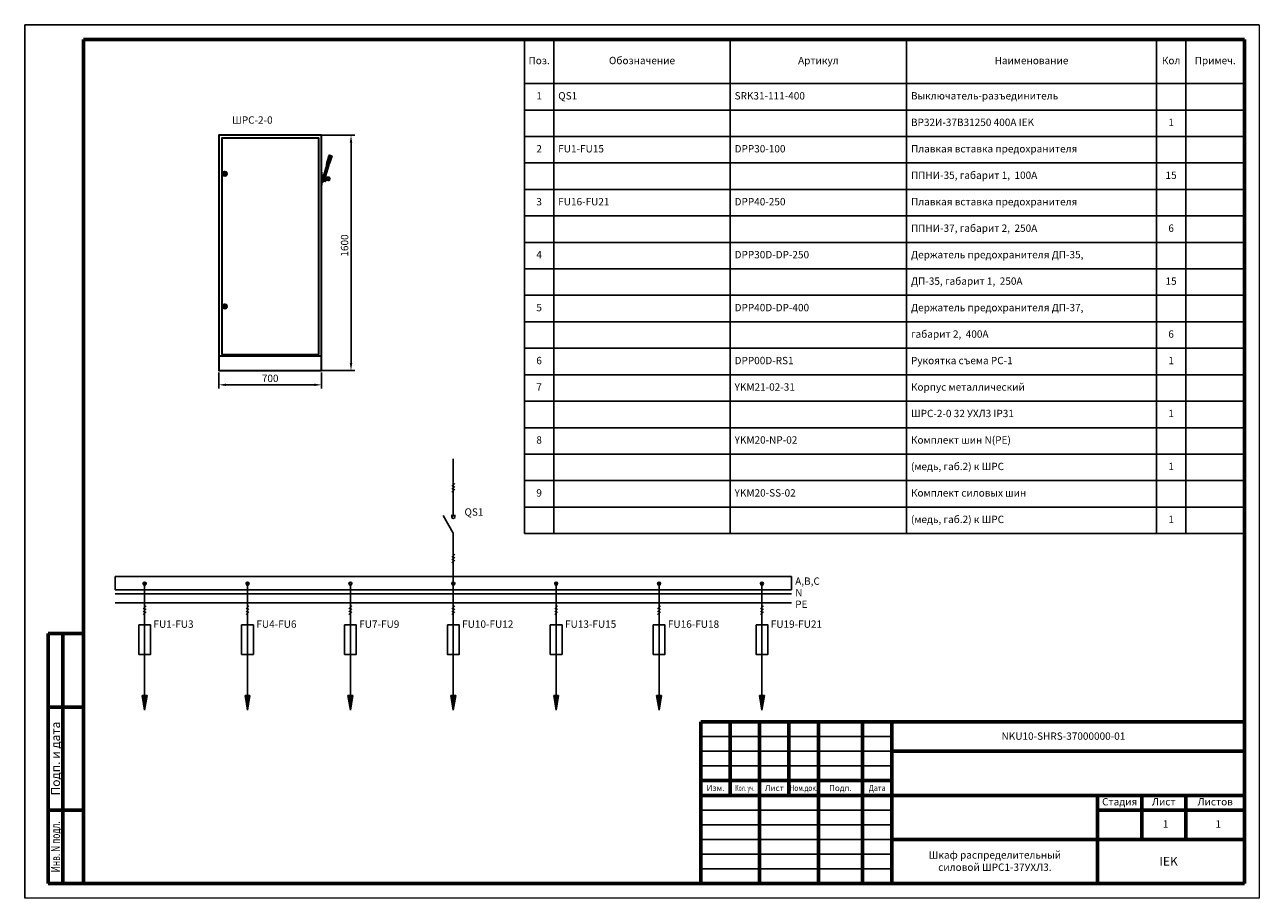
# Model space of a CAD drawing. Units: millimetres. Extents: x 33737 to 34157, y 10216 to 10513.
import ezdxf
from ezdxf.enums import TextEntityAlignment as Align

# ---------------------------------------------------------------- set-up
doc = ezdxf.new("R2010")
doc.units = ezdxf.units.MM
doc.linetypes.add('HIDDEN', pattern=[0.375, 0.25, -0.125])
doc.layers.add('layer 1', color=7, linetype='Continuous')
for name, color, linetype, lineweight in [('LAYER0VIEW0', 7, 'Continuous', 50), ('Штамп', 7, 'Continuous', 18), ('Электрические линии', 7, 'Continuous', 25)]:
    doc.layers.add(name, color=color, linetype=linetype, lineweight=lineweight)
doc.styles.add('GOST 2.304', font='CS_Gost2304.shx', dxfattribs={"oblique": 15, "height": 2.5})
doc.styles.get("Standard").update_dxf_attribs({"font": 'arial.ttf'})
doc.dimstyles.new('ISO-25', dxfattribs={"dimtxt": 2.5, "dimasz": 2.5, "dimexe": 1.25, "dimexo": 0.625, "dimtad": 1, "dimdec": 0, "dimlfac": 20, "dimtxsty": 'GOST 2.304', "dimcen": 2.5, "dimadec": 0, "dimazin": 0, "dimtfac": 1, "dimtdec": 0, "dimtmove": 0, "dimatfit": 3, "dimfxl": 0, "dimarcsym": 0})

# ---------------------------------------------------------------- blocks, each defined once
blk = doc.blocks.new('3 фазы')
for p, q in [((2643.65, 2295.35), (2642.65, 2294.36)), ((2643.65, 2294.35), (2642.65, 2293.36)), ((2643.65, 2293.35), (2642.65, 2292.36)), ((2643.16, 2294.4), (2643.16, 2293.37))]:
    blk.add_line(p, q)
blk = doc.blocks.new('предохранитель')
blk.add_line((0, 0), (0, -18))
blk.add_lwpolyline([(-2, -4), (-2, -14), (2, -14), (2, -4)], close=True)
at = {"oblique": 10}
for tag, p in [('ПРИМЕЧАНИЕ', (2.89, -0.81)), ('МАРКА', (12.31, -8.64)), ('НОМ_ЗНАЧЕНИЕ', (2.89, -12.85))]:
    blk.add_attdef(tag, p, '', height=3, dxfattribs=at)
blk = doc.blocks.new('рубильник')
for p, q in [((-320.5, -125.25), (-320.5, -121.25)), ((-324, -125.25), (-320.5, -131.25)), ((-320.5, -131.25), (-320.5, -135.25))]:
    blk.add_line(p, q)
at = {"oblique": 10}
for tag, width, p, p2 in [('ПРИМЕЧАНИЕ', 0.982074, (-318.5, -124), (-289.5, -124)), ('ПОЗИЦИЯ', 0.978288, (-313.16, -128), (-292.66, -128))]:
    blk.add_attdef(tag, text='', height=3, dxfattribs=dict(at, width=width)).set_placement(p, p2, align=Align.FIT)
for tag, p in [('МАРКА', (-308.5, -132)), ('НОМ.ЗНАЧЕНИЕ', (-312.07, -135.56))]:
    blk.add_attdef(tag, p, '', height=3, dxfattribs=at)
blk = doc.blocks.new('*T20')
at = {"color": 0, "linetype": 'ByBlock', "lineweight": -2}
for p, q in [((0, 0), (245, 0)), ((0, 0), (0, -168)), ((10, 0), (10, -168)), ((70, 0), (70, -168)), ((130, 0), (130, -168)), ((215, 0), (215, -168)), ((225, 0), (225, -168)), ((245, 0), (245, -168)), ((0, -15), (245, -15)), ((0, -24), (245, -24)), ((0, -33), (245, -33)), ((0, -42), (245, -42)), ((0, -51), (245, -51)), ((0, -60), (245, -60)), ((0, -69), (245, -69)), ((0, -78), (245, -78)), ((0, -87), (245, -87)), ((0, -96), (245, -96)), ((0, -105), (245, -105)), ((0, -114), (245, -114)), ((0, -123), (245, -123)), ((0, -132), (245, -132)), ((0, -141), (245, -141)), ((0, -150), (245, -150)), ((0, -159), (245, -159)), ((0, -168), (245, -168))]:
    blk.add_line(p, q, dxfattribs=at)
at = {"color": 0, "char_height": 2.5, "style": 'GOST 2.304'}
for s, insert, width, attachment_point in [('Поз.', (5, -7.5), 7, 5), ('Обозначение', (40, -7.5), 57, 5), ('Артикул', (100, -7.5), 57, 5), ('Наименование', (172.5, -7.5), 82, 5), ('Кол', (220, -7.5), 7, 5), ('Примеч.', (235, -7.5), 17, 5), ('1', (5, -19.5), 7, 5), ('QS1', (11.5, -19.5), 57, 4), ('SRK31-111-400', (71.5, -19.5), 57, 4), ('Выключатель-разъединитель ', (131.5, -19.5), 82, 4), ('ВР32И-37В31250 400А IEK', (131.5, -28.5), 82, 4), ('1', (220, -28.5), 7, 5), ('2', (5, -37.5), 7, 5), ('FU1-FU15', (11.5, -37.5), 57, 4), ('DPP30-100', (71.5, -37.5), 57, 4), ('Плавкая вставка предохранителя ', (131.5, -37.5), 82, 4), ('ППНИ-35, габарит 1,  100А ', (131.5, -46.5), 82, 4), ('15', (220, -46.5), 7, 5), ('3', (5, -55.5), 7, 5), ('FU16-FU21', (11.5, -55.5), 57, 4), ('DPP40-250', (71.5, -55.5), 57, 4), ('Плавкая вставка предохранителя ', (131.5, -55.5), 82, 4), ('ППНИ-37, габарит 2,  250А ', (131.5, -64.5), 82, 4), ('6', (220, -64.5), 7, 5), ('4', (5, -73.5), 7, 5), ('DPP30D-DP-250', (71.5, -73.5), 57, 4), ('Держатель предохранителя ДП-35, ', (131.5, -73.5), 82, 4), ('ДП-35, габарит 1,  250А', (131.5, -82.5), 82, 4), ('15', (220, -82.5), 7, 5), ('5', (5, -91.5), 7, 5), ('DPP40D-DP-400', (71.5, -91.5), 57, 4), ('Держатель предохранителя ДП-37, ', (131.5, -91.5), 82, 4), ('габарит 2,  400А ', (131.5, -100.5), 82, 4), ('6', (220, -100.5), 7, 5), ('6', (5, -109.5), 7, 5), ('DPP00D-RS1', (71.5, -109.5), 57, 4), ('Рукоятка съема РС-1', (131.5, -109.5), 82, 4), ('1', (220, -109.5), 7, 5), ('7', (5, -118.5), 7, 5), ('YKM21-02-31', (71.5, -118.5), 57, 4), ('Корпус металлический ', (131.5, -118.5), 82, 4), ('ШРС-2-0 32 УХЛ3 IP31', (131.5, -127.5), 82, 4), ('1', (220, -127.5), 7, 5), ('8', (5, -136.5), 7, 5), ('YKM20-NP-02', (71.5, -136.5), 57, 4), ('Комплект шин N(PE) ', (131.5, -136.5), 82, 4), ('(медь, габ.2) к ШРС', (131.5, -145.5), 82, 4), ('1', (220, -145.5), 7, 5), ('9', (5, -154.5), 7, 5), ('YKM20-SS-02', (71.5, -154.5), 57, 4), ('Комплект силовых шин ', (131.5, -154.5), 82, 4), ('(медь, габ.2) к ШРС', (131.5, -163.5), 82, 4), ('1', (220, -163.5), 7, 5)]:
    blk.add_mtext(s, dxfattribs=dict(at, insert=insert, width=width, attachment_point=attachment_point))
blk = doc.blocks.new('*D21')
at = {"color": 0, "lineweight": -2}
for p, q in [((33803.11, 10394.67), (33803.11, 10389.19)), ((33838.11, 10394.67), (33838.11, 10389.19)), ((33805.61, 10390.44), (33835.61, 10390.44))]:
    blk.add_line(p, q, dxfattribs=at)
at = {"color": 0}
for points in [[(33805.61, 10390.86), (33805.61, 10390.02), (33803.11, 10390.44)], [(33835.61, 10390.86), (33835.61, 10390.02), (33838.11, 10390.44)]]:
    blk.add_solid(points, dxfattribs=at)
at = {"layer": 'Defpoints', "color": 0}
for p in [(33803.11, 10395.3), (33838.11, 10395.3), (33838.11, 10390.44)]:
    blk.add_point(p, dxfattribs=at)
at = {"color": 0, "insert": (33820.61, 10392.32), "char_height": 2.5, "attachment_point": 5, "style": 'GOST 2.304'}
blk.add_mtext('700', dxfattribs=at)
blk = doc.blocks.new('*D22')
at = {"color": 0, "lineweight": -2}
for p, q in [((33828.73, 10475.3), (33849.36, 10475.3)), ((33848.11, 10472.8), (33848.11, 10397.8)), ((33828.73, 10395.3), (33849.36, 10395.3))]:
    blk.add_line(p, q, dxfattribs=at)
at = {"color": 0}
for points in [[(33847.7, 10472.8), (33848.53, 10472.8), (33848.11, 10475.3)], [(33847.7, 10397.8), (33848.53, 10397.8), (33848.11, 10395.3)]]:
    blk.add_solid(points, dxfattribs=at)
at = {"layer": 'Defpoints', "color": 0}
for p in [(33828.11, 10475.3), (33828.11, 10395.3), (33848.11, 10395.3)]:
    blk.add_point(p, dxfattribs=at)
at = {"color": 0, "insert": (33846.24, 10437.8), "char_height": 2.5, "attachment_point": 5, "rotation": 90, "style": 'GOST 2.304'}
blk.add_mtext('1600', dxfattribs=at)

msp = doc.modelspace()

# ---------------------------------------------------------------- hatches: boundary and pattern name
h = msp.add_hatch(color=256)
edge = h.paths.add_edge_path()
edge.add_arc((33777.905, 10322.84), 0.5, 0, 360)
h = msp.add_hatch(color=256)
edge = h.paths.add_edge_path()
edge.add_arc((33812.907, 10322.84), 0.5, 0, 360)
h = msp.add_hatch(color=256)
edge = h.paths.add_edge_path()
edge.add_arc((33882.907, 10322.84), 0.5, 0, 360)
h = msp.add_hatch(color=256)
edge = h.paths.add_edge_path()
edge.add_arc((33882.907, 10322.84), 0.5, 0, 360)
h = msp.add_hatch(color=256)
edge = h.paths.add_edge_path()
edge.add_arc((33917.907, 10322.84), 0.5, 0, 360)
h = msp.add_hatch(color=256)
edge = h.paths.add_edge_path()
edge.add_arc((33952.907, 10322.84), 0.5, 0, 360)
h = msp.add_hatch(color=256)
edge = h.paths.add_edge_path()
edge.add_arc((33987.907, 10322.84), 0.5, 0, 360)
for points in [[(33777.905, 10279.798), (33778.738, 10284.798), (33777.072, 10284.798)], [(33812.907, 10279.798), (33813.74, 10284.798), (33812.074, 10284.798)], [(33847.905, 10279.798), (33848.738, 10284.798), (33847.072, 10284.798)], [(33882.907, 10279.798), (33883.74, 10284.798), (33882.074, 10284.798)], [(33917.907, 10279.798), (33918.74, 10284.798), (33917.074, 10284.798)], [(33952.907, 10279.798), (33953.74, 10284.798), (33952.074, 10284.798)], [(33987.907, 10279.798), (33988.74, 10284.798), (33987.074, 10284.798)]]:
    msp.add_hatch(color=256).paths.add_polyline_path(points)

# ---------------------------------------------------------------- linework, layer by layer
at = {"color": 7, "ltscale": 100}
msp.add_line((34157.098, 10512.869), (33737.098, 10512.869), dxfattribs=at)
at = {"ltscale": 100}
for p, q in [((33737.098, 10512.869), (33737.098, 10215.869)), ((33767.905, 10320.738), (33767.905, 10325.238)), ((33997.907, 10320.738), (33997.907, 10325.238)), ((33777.905, 10312.798), (33777.905, 10322.84)), ((33812.907, 10312.798), (33812.907, 10322.84)), ((33847.905, 10312.798), (33847.905, 10322.84)), ((33882.907, 10312.798), (33882.907, 10322.84)), ((33917.907, 10312.798), (33917.907, 10322.84)), ((33952.907, 10312.798), (33952.907, 10322.84)), ((33987.907, 10312.798), (33987.907, 10322.84)), ((33997.907, 10319.354), (33767.905, 10319.354)), ((33997.907, 10316.272), (33767.905, 10316.274))]:
    msp.add_line(p, q, dxfattribs=at)
at = {"lineweight": 30}
for p, q in [((33839.852, 10465.219), (33838.744, 10461.358)), ((33840.143, 10465.124), (33839.03, 10461.303)), ((33840.435, 10465.028), (33839.358, 10461.287)), ((33839.349, 10461.29), (33838.771, 10461.313)), ((33839.349, 10459.644), (33838.771, 10459.643)), ((33803.107, 10400.296), (33838.107, 10400.296)), ((33804.107, 10400.796), (33837.107, 10400.796))]:
    msp.add_line(p, q, dxfattribs=at)
for p, q in [((33882.167, 10345.958), (33883.667, 10345.958)), ((33777.905, 10284.798), (33777.905, 10294.798)), ((33812.907, 10284.798), (33812.907, 10294.798)), ((33847.905, 10284.798), (33847.905, 10294.798)), ((33882.907, 10284.798), (33882.907, 10294.798)), ((33917.907, 10284.798), (33917.907, 10294.798)), ((33952.907, 10284.798), (33952.907, 10294.798)), ((33987.907, 10284.798), (33987.907, 10294.798)), ((33778.738, 10284.798), (33777.072, 10284.798)), ((33777.072, 10284.798), (33777.905, 10279.798)), ((33777.905, 10279.798), (33778.738, 10284.798)), ((33813.74, 10284.798), (33812.074, 10284.798)), ((33812.074, 10284.798), (33812.907, 10279.798)), ((33812.907, 10279.798), (33813.74, 10284.798)), ((33848.738, 10284.798), (33847.072, 10284.798)), ((33847.072, 10284.798), (33847.905, 10279.798)), ((33847.905, 10279.798), (33848.738, 10284.798)), ((33883.74, 10284.798), (33882.074, 10284.798)), ((33882.074, 10284.798), (33882.907, 10279.798)), ((33882.907, 10279.798), (33883.74, 10284.798)), ((33918.74, 10284.798), (33917.074, 10284.798)), ((33917.074, 10284.798), (33917.907, 10279.798)), ((33917.907, 10279.798), (33918.74, 10284.798)), ((33953.74, 10284.798), (33952.074, 10284.798)), ((33952.074, 10284.798), (33952.907, 10279.798)), ((33952.907, 10279.798), (33953.74, 10284.798)), ((33988.74, 10284.798), (33987.074, 10284.798)), ((33987.074, 10284.798), (33987.907, 10279.798)), ((33987.907, 10279.798), (33988.74, 10284.798))]:
    msp.add_line(p, q)
msp.add_lwpolyline([(33838.107, 10395.296), (33838.107, 10475.296), (33803.107, 10475.296), (33803.107, 10395.296)], close=True, dxfattribs=at)
msp.add_lwpolyline([(33837.107, 10400.796), (33837.107, 10474.296), (33804.107, 10474.296), (33804.107, 10400.796)], dxfattribs=at)
at = {"ltscale": 100}
for points in [[(33882.907, 10349.958), (33882.907, 10365.322)], [(33882.907, 10322.84), (33882.907, 10335.958)]]:
    msp.add_lwpolyline(points, dxfattribs=at)
for points in [[(33997.907, 10325.238), (33767.905, 10325.238)], [(33767.905, 10320.738), (33997.907, 10320.738)]]:
    msp.add_lwpolyline(points)
for centre in [(33882.907, 10345.458), (33777.905, 10322.84), (33812.907, 10322.84), (33847.905, 10322.84), (33882.907, 10322.84), (33917.907, 10322.84), (33952.907, 10322.84), (33987.907, 10322.84)]:
    msp.add_circle(centre, 0.5)
at = {"layer": 'layer 1', "lineweight": 30}
for points, knots in [([(33839.891, 10465.365), (33839.995, 10465.795), (33840.642, 10468.493), (33840.642, 10468.493), (33840.642, 10468.493), (33841.078, 10468.352), (33841.078, 10468.352), (33841.078, 10468.352), (33841.078, 10468.352), (33840.313, 10465.712), (33840.185, 10465.269)], [0.76993904, 0.76993904, 0.76993904, 0.76993904, 1, 1, 1, 1.25, 1.25, 1.25, 1.36452531, 1.47905062, 1.47905062, 1.47905062, 1.47905062]), ([(33840.185, 10465.269), (33840.313, 10465.712), (33841.078, 10468.352), (33841.078, 10468.352), (33841.078, 10468.352), (33841.556, 10468.206), (33841.556, 10468.206), (33841.556, 10468.206), (33841.556, 10468.206), (33840.641, 10465.625), (33840.481, 10465.173)], [0.77094938, 0.77094938, 0.77094938, 0.77094938, 1, 1, 1, 1.25, 1.25, 1.25, 1.3640581, 1.47811619, 1.47811619, 1.47811619, 1.47811619]), ([(33838.107, 10462.576), (33838.107, 10462.576), (33838.214, 10462.576), (33838.214, 10462.576), (33838.214, 10462.576), (33838.214, 10462.576), (33838.214, 10458.421), (33838.214, 10458.421), (33838.214, 10458.421), (33838.214, 10458.421), (33838.107, 10458.421), (33838.107, 10458.421), (33838.107, 10458.421), (33838.107, 10458.421), (33838.107, 10462.576), (33838.107, 10462.576)], [0, 0, 0, 0, 0.25, 0.25, 0.25, 0.375, 0.5, 0.5, 0.5, 0.625, 0.75, 0.75, 0.75, 0.875, 1, 1, 1, 1]), ([(33838.107, 10462.576), (33838.107, 10462.576), (33838.214, 10462.576), (33838.214, 10462.576), (33838.214, 10462.576), (33838.214, 10462.576), (33838.214, 10458.421), (33838.214, 10458.421), (33838.214, 10458.421), (33838.214, 10458.421), (33838.107, 10458.421), (33838.107, 10458.421), (33838.107, 10458.421), (33838.107, 10458.421), (33838.107, 10462.576), (33838.107, 10462.576)], [0, 0, 0, 0, 0.25, 0.25, 0.25, 0.375, 0.5, 0.5, 0.5, 0.625, 0.75, 0.75, 0.75, 0.875, 1, 1, 1, 1]), ([(33839.864, 10465.374), (33839.864, 10465.374), (33840.507, 10465.164), (33840.507, 10465.164), (33840.507, 10465.164), (33840.507, 10465.164), (33840.544, 10465.116), (33840.544, 10465.116), (33840.544, 10465.116), (33840.544, 10465.116), (33840.56, 10465.071), (33840.56, 10465.071), (33840.56, 10465.071), (33840.56, 10465.071), (33840.558, 10465.05), (33840.558, 10465.05), (33840.558, 10465.05), (33840.558, 10465.05), (33840.51, 10465.012), (33840.51, 10465.012), (33840.51, 10465.012), (33840.51, 10465.012), (33840.467, 10465.018), (33840.467, 10465.018), (33840.467, 10465.018), (33840.467, 10465.018), (33839.824, 10465.228), (33839.824, 10465.228), (33839.824, 10465.228), (33839.824, 10465.228), (33839.785, 10465.254), (33839.785, 10465.254), (33839.785, 10465.254), (33839.785, 10465.254), (33839.79, 10465.297), (33839.79, 10465.297), (33839.79, 10465.297), (33839.79, 10465.297), (33839.792, 10465.318), (33839.792, 10465.318), (33839.792, 10465.318), (33839.792, 10465.318), (33839.819, 10465.358), (33839.819, 10465.358), (33839.819, 10465.358), (33839.819, 10465.358), (33839.864, 10465.374), (33839.864, 10465.374)], [0, 0, 0, 0, 0.0833333, 0.0833333, 0.0833333, 0.125, 0.1666667, 0.1666667, 0.1666667, 0.2083333, 0.25, 0.25, 0.25, 0.2916667, 0.3333333, 0.3333333, 0.3333333, 0.375, 0.4166667, 0.4166667, 0.4166667, 0.4583333, 0.5, 0.5, 0.5, 0.5416667, 0.5833333, 0.5833333, 0.5833333, 0.625, 0.6666667, 0.6666667, 0.6666667, 0.7083333, 0.75, 0.75, 0.75, 0.7916667, 0.8333333, 0.8333333, 0.8333333, 0.875, 0.9166667, 0.9166667, 0.9166667, 0.9583333, 1, 1, 1, 1]), ([(33838.214, 10461.677), (33838.214, 10461.677), (33838.3, 10461.634), (33838.3, 10461.634), (33838.3, 10461.634), (33838.3, 10461.634), (33838.385, 10461.613), (33838.385, 10461.613), (33838.385, 10461.613), (33838.385, 10461.613), (33838.492, 10461.57), (33838.492, 10461.57), (33838.492, 10461.57), (33838.492, 10461.57), (33838.6, 10461.505), (33838.6, 10461.505), (33838.6, 10461.505), (33838.6, 10461.505), (33838.707, 10461.42), (33838.707, 10461.42), (33838.707, 10461.42), (33838.707, 10461.42), (33838.771, 10461.313), (33838.771, 10461.313), (33838.771, 10461.313), (33838.771, 10461.313), (33838.771, 10459.642), (33838.771, 10459.642), (33838.771, 10459.642), (33838.771, 10459.642), (33838.685, 10459.556), (33838.685, 10459.556), (33838.685, 10459.556), (33838.685, 10459.556), (33838.6, 10459.492), (33838.6, 10459.492), (33838.6, 10459.492), (33838.6, 10459.492), (33838.492, 10459.428), (33838.492, 10459.428), (33838.492, 10459.428), (33838.492, 10459.428), (33838.385, 10459.385), (33838.385, 10459.385), (33838.385, 10459.385), (33838.385, 10459.385), (33838.3, 10459.363), (33838.3, 10459.363), (33838.3, 10459.363), (33838.3, 10459.363), (33838.214, 10459.299), (33838.214, 10459.299), (33838.214, 10459.299), (33838.214, 10459.299), (33838.214, 10461.677), (33838.214, 10461.677)], [0, 0, 0, 0, 0.0714286, 0.0714286, 0.0714286, 0.1071429, 0.1428571, 0.1428571, 0.1428571, 0.1785714, 0.2142857, 0.2142857, 0.2142857, 0.25, 0.2857143, 0.2857143, 0.2857143, 0.3214286, 0.3571429, 0.3571429, 0.3571429, 0.3928571, 0.4285714, 0.4285714, 0.4285714, 0.4642857, 0.5, 0.5, 0.5, 0.5357143, 0.5714286, 0.5714286, 0.5714286, 0.6071429, 0.6428571, 0.6428571, 0.6428571, 0.6785714, 0.7142857, 0.7142857, 0.7142857, 0.75, 0.7857143, 0.7857143, 0.7857143, 0.8214286, 0.8571429, 0.8571429, 0.8571429, 0.8928571, 0.9285714, 0.9285714, 0.9285714, 0.9642857, 1, 1, 1, 1]), ([(33838.214, 10461.677), (33838.214, 10461.677), (33838.3, 10461.634), (33838.3, 10461.634), (33838.3, 10461.634), (33838.3, 10461.634), (33838.385, 10461.613), (33838.385, 10461.613), (33838.385, 10461.613), (33838.385, 10461.613), (33838.492, 10461.57), (33838.492, 10461.57), (33838.492, 10461.57), (33838.492, 10461.57), (33838.6, 10461.505), (33838.6, 10461.505), (33838.6, 10461.505), (33838.6, 10461.505), (33838.707, 10461.42), (33838.707, 10461.42), (33838.707, 10461.42), (33838.707, 10461.42), (33838.771, 10461.313), (33838.771, 10461.313), (33838.771, 10461.313), (33838.771, 10461.313), (33838.771, 10459.642), (33838.771, 10459.642), (33838.771, 10459.642), (33838.771, 10459.642), (33838.685, 10459.556), (33838.685, 10459.556), (33838.685, 10459.556), (33838.685, 10459.556), (33838.6, 10459.492), (33838.6, 10459.492), (33838.6, 10459.492), (33838.6, 10459.492), (33838.492, 10459.428), (33838.492, 10459.428), (33838.492, 10459.428), (33838.492, 10459.428), (33838.385, 10459.385), (33838.385, 10459.385), (33838.385, 10459.385), (33838.385, 10459.385), (33838.3, 10459.363), (33838.3, 10459.363), (33838.3, 10459.363), (33838.3, 10459.363), (33838.214, 10459.299), (33838.214, 10459.299), (33838.214, 10459.299), (33838.214, 10459.299), (33838.214, 10461.677), (33838.214, 10461.677)], [0, 0, 0, 0, 0.0714286, 0.0714286, 0.0714286, 0.1071429, 0.1428571, 0.1428571, 0.1428571, 0.1785714, 0.2142857, 0.2142857, 0.2142857, 0.25, 0.2857143, 0.2857143, 0.2857143, 0.3214286, 0.3571429, 0.3571429, 0.3571429, 0.3928571, 0.4285714, 0.4285714, 0.4285714, 0.4642857, 0.5, 0.5, 0.5, 0.5357143, 0.5714286, 0.5714286, 0.5714286, 0.6071429, 0.6428571, 0.6428571, 0.6428571, 0.6785714, 0.7142857, 0.7142857, 0.7142857, 0.75, 0.7857143, 0.7857143, 0.7857143, 0.8214286, 0.8571429, 0.8571429, 0.8571429, 0.8928571, 0.9285714, 0.9285714, 0.9285714, 0.9642857, 1, 1, 1, 1]), ([(33839.064, 10459.643), (33839.058, 10459.66), (33839.045, 10459.7), (33839.045, 10459.7), (33839.045, 10459.7), (33839.045, 10459.7), (33839.024, 10459.893), (33839.024, 10459.893), (33839.024, 10459.893), (33839.024, 10459.893), (33839.002, 10460.15), (33839.002, 10460.15), (33839.002, 10460.15), (33839.002, 10460.15), (33839.002, 10460.471), (33839.002, 10460.471), (33839.002, 10460.471), (33839.002, 10460.471), (33839.002, 10460.792), (33839.002, 10460.792), (33839.002, 10460.792), (33839.002, 10460.792), (33839.024, 10461.05), (33839.024, 10461.05), (33839.024, 10461.05), (33839.024, 10461.05), (33839.045, 10461.221), (33839.045, 10461.221), (33839.045, 10461.221), (33839.045, 10461.221), (33839.062, 10461.275), (33839.07, 10461.301)], [0.37950272, 0.37950272, 0.37950272, 0.37950272, 0.42105263, 0.42105263, 0.42105263, 0.44736842, 0.47368421, 0.47368421, 0.47368421, 0.5, 0.52631579, 0.52631579, 0.52631579, 0.55263158, 0.57894737, 0.57894737, 0.57894737, 0.60526316, 0.63157895, 0.63157895, 0.63157895, 0.65789474, 0.68421053, 0.68421053, 0.68421053, 0.71052632, 0.73684211, 0.73684211, 0.73684211, 0.75705886, 0.77727561, 0.77727561, 0.77727561, 0.77727561]), ([(33839.456, 10461.013), (33839.456, 10461.013), (33839.692, 10460.927), (33839.692, 10460.927), (33839.692, 10460.927), (33839.692, 10460.927), (33839.671, 10460.006), (33839.671, 10460.006), (33839.671, 10460.006), (33839.671, 10460.006), (33839.456, 10459.92), (33839.456, 10459.92), (33839.456, 10459.92), (33839.456, 10459.92), (33839.435, 10459.77), (33839.435, 10459.77), (33839.435, 10459.77), (33839.435, 10459.77), (33839.414, 10459.706), (33839.414, 10459.706), (33839.414, 10459.706), (33839.414, 10459.706), (33839.392, 10459.663), (33839.392, 10459.663), (33839.392, 10459.663), (33839.392, 10459.663), (33839.349, 10459.642), (33839.349, 10459.642), (33839.349, 10459.642), (33839.349, 10459.642), (33839.328, 10459.706), (33839.328, 10459.706), (33839.328, 10459.706), (33839.328, 10459.706), (33839.306, 10459.899), (33839.306, 10459.899), (33839.306, 10459.899), (33839.306, 10459.899), (33839.285, 10460.156), (33839.285, 10460.156), (33839.285, 10460.156), (33839.285, 10460.156), (33839.285, 10460.477), (33839.285, 10460.477), (33839.285, 10460.477), (33839.285, 10460.477), (33839.285, 10460.799), (33839.285, 10460.799), (33839.285, 10460.799), (33839.285, 10460.799), (33839.306, 10461.056), (33839.306, 10461.056), (33839.306, 10461.056), (33839.306, 10461.056), (33839.328, 10461.227), (33839.328, 10461.227), (33839.328, 10461.227), (33839.328, 10461.227), (33839.349, 10461.291), (33839.349, 10461.291), (33839.349, 10461.291), (33839.349, 10461.291), (33839.392, 10461.27), (33839.392, 10461.27), (33839.392, 10461.27), (33839.392, 10461.27), (33839.414, 10461.227), (33839.414, 10461.227), (33839.414, 10461.227), (33839.414, 10461.227), (33839.435, 10461.141), (33839.435, 10461.141), (33839.435, 10461.141), (33839.435, 10461.141), (33839.456, 10461.013), (33839.456, 10461.013)], [0, 0, 0, 0, 0.0526316, 0.0526316, 0.0526316, 0.0789474, 0.1052632, 0.1052632, 0.1052632, 0.1315789, 0.1578947, 0.1578947, 0.1578947, 0.1842105, 0.2105263, 0.2105263, 0.2105263, 0.2368421, 0.2631579, 0.2631579, 0.2631579, 0.2894737, 0.3157895, 0.3157895, 0.3157895, 0.3421053, 0.3684211, 0.3684211, 0.3684211, 0.3947368, 0.4210526, 0.4210526, 0.4210526, 0.4473684, 0.4736842, 0.4736842, 0.4736842, 0.5, 0.5263158, 0.5263158, 0.5263158, 0.5526316, 0.5789474, 0.5789474, 0.5789474, 0.6052632, 0.6315789, 0.6315789, 0.6315789, 0.6578947, 0.6842105, 0.6842105, 0.6842105, 0.7105263, 0.7368421, 0.7368421, 0.7368421, 0.7631579, 0.7894737, 0.7894737, 0.7894737, 0.8157895, 0.8421053, 0.8421053, 0.8421053, 0.8684211, 0.8947368, 0.8947368, 0.8947368, 0.9210526, 0.9473684, 0.9473684, 0.9473684, 0.9736842, 1, 1, 1, 1]), ([(33840.613, 10461.12), (33840.613, 10461.12), (33839.692, 10460.948), (33839.692, 10460.948), (33839.692, 10460.948), (33839.692, 10460.948), (33839.692, 10460.006), (33839.692, 10460.006), (33839.692, 10460.006), (33839.692, 10460.006), (33840.613, 10459.899), (33840.613, 10459.899), (33840.613, 10459.899), (33840.613, 10459.899), (33840.677, 10460.049), (33840.677, 10460.049), (33840.677, 10460.049), (33840.677, 10460.049), (33840.72, 10460.199), (33840.72, 10460.199), (33840.72, 10460.199), (33840.72, 10460.199), (33840.742, 10460.349), (33840.742, 10460.349), (33840.742, 10460.349), (33840.742, 10460.349), (33840.742, 10460.499), (33840.742, 10460.499), (33840.742, 10460.499), (33840.742, 10460.499), (33840.742, 10460.649), (33840.742, 10460.649), (33840.742, 10460.649), (33840.742, 10460.649), (33840.72, 10460.799), (33840.72, 10460.799), (33840.72, 10460.799), (33840.72, 10460.799), (33840.677, 10460.948), (33840.677, 10460.948), (33840.677, 10460.948), (33840.677, 10460.948), (33840.613, 10461.12), (33840.613, 10461.12)], [0, 0, 0, 0, 0.0909091, 0.0909091, 0.0909091, 0.1363636, 0.1818182, 0.1818182, 0.1818182, 0.2272727, 0.2727273, 0.2727273, 0.2727273, 0.3181818, 0.3636364, 0.3636364, 0.3636364, 0.4090909, 0.4545455, 0.4545455, 0.4545455, 0.5, 0.5454545, 0.5454545, 0.5454545, 0.5909091, 0.6363636, 0.6363636, 0.6363636, 0.6818182, 0.7272727, 0.7272727, 0.7272727, 0.7727273, 0.8181818, 0.8181818, 0.8181818, 0.8636364, 0.9090909, 0.9090909, 0.9090909, 0.9545455, 1, 1, 1, 1]), ([(33840.549, 10460.97), (33840.549, 10460.97), (33839.842, 10460.841), (33839.842, 10460.841), (33839.842, 10460.841), (33839.842, 10460.841), (33839.778, 10460.649), (33839.778, 10460.649), (33839.778, 10460.649), (33839.778, 10460.649), (33839.756, 10460.477), (33839.756, 10460.477), (33839.756, 10460.477), (33839.756, 10460.477), (33839.778, 10460.306), (33839.778, 10460.306), (33839.778, 10460.306), (33839.778, 10460.306), (33839.842, 10460.113), (33839.842, 10460.113), (33839.842, 10460.113), (33839.842, 10460.113), (33840.549, 10460.027), (33840.549, 10460.027), (33840.549, 10460.027), (33840.549, 10460.027), (33840.592, 10460.134), (33840.592, 10460.134), (33840.592, 10460.134), (33840.592, 10460.134), (33840.613, 10460.263), (33840.613, 10460.263), (33840.613, 10460.263), (33840.613, 10460.263), (33840.635, 10460.37), (33840.635, 10460.37), (33840.635, 10460.37), (33840.635, 10460.37), (33840.635, 10460.499), (33840.635, 10460.499), (33840.635, 10460.499), (33840.635, 10460.499), (33840.635, 10460.606), (33840.635, 10460.606), (33840.635, 10460.606), (33840.635, 10460.606), (33840.613, 10460.734), (33840.613, 10460.734), (33840.613, 10460.734), (33840.613, 10460.734), (33840.592, 10460.863), (33840.592, 10460.863), (33840.592, 10460.863), (33840.592, 10460.863), (33840.549, 10460.97), (33840.549, 10460.97)], [0, 0, 0, 0, 0.0714286, 0.0714286, 0.0714286, 0.1071429, 0.1428571, 0.1428571, 0.1428571, 0.1785714, 0.2142857, 0.2142857, 0.2142857, 0.25, 0.2857143, 0.2857143, 0.2857143, 0.3214286, 0.3571429, 0.3571429, 0.3571429, 0.3928571, 0.4285714, 0.4285714, 0.4285714, 0.4642857, 0.5, 0.5, 0.5, 0.5357143, 0.5714286, 0.5714286, 0.5714286, 0.6071429, 0.6428571, 0.6428571, 0.6428571, 0.6785714, 0.7142857, 0.7142857, 0.7142857, 0.75, 0.7857143, 0.7857143, 0.7857143, 0.8214286, 0.8571429, 0.8571429, 0.8571429, 0.8928571, 0.9285714, 0.9285714, 0.9285714, 0.9642857, 1, 1, 1, 1])]:
    msp.add_open_spline(points, degree=3, knots=knots, dxfattribs=at)
at = {"layer": 'LAYER0VIEW0', "linetype": 'Continuous', "lineweight": 0, "flags": 128}
for points in [[(33805.177, 10462.442), (33804.975, 10462.093), (33805.378, 10462.093)], [(33805.177, 10417.309), (33804.975, 10416.96), (33805.378, 10416.96)]]:
    msp.add_lwpolyline(points, close=True, dxfattribs=at)
at = {"layer": 'LAYER0VIEW0'}
for centre in [(33805.177, 10462.209), (33805.177, 10417.077)]:
    msp.add_circle(centre, 0.575, dxfattribs=at)
at = {"layer": 'LAYER0VIEW0', "lineweight": 35}
for centre, radius in [((33805.177, 10462.209), 0.575), ((33805.177, 10462.209), 0.475), ((33805.177, 10417.077), 0.575), ((33805.177, 10417.077), 0.475)]:
    msp.add_circle(centre, radius, dxfattribs=at)
at = {"layer": 'Штамп', "ltscale": 0.083333}
for p, q in [((33737.098, 10512.869), (33737.098, 10215.869)), ((33737.098, 10512.869), (33737.098, 10215.869)), ((33737.098, 10512.869), (33737.098, 10215.869)), ((33737.098, 10512.869), (33737.098, 10215.869)), ((34157.098, 10512.869), (34157.098, 10215.869))]:
    msp.add_line(p, q, dxfattribs=at)
at = {"layer": 'Штамп', "color": 7, "ltscale": 0.083333}
for p, q in [((34030.641, 10512.869), (33737.098, 10512.869)), ((33737.098, 10512.869), (34157.098, 10512.869)), ((34157.098, 10215.869), (33737.098, 10215.869))]:
    msp.add_line(p, q, dxfattribs=at)
at = {"layer": 'Штамп', "color": 7, "lineweight": 60, "ltscale": 0.083333}
for p, q in [((34152.098, 10507.869), (33757.098, 10507.869)), ((33745.098, 10220.869), (34150.005, 10220.869))]:
    msp.add_line(p, q, dxfattribs=at)
at = {"layer": 'Штамп', "lineweight": 60, "ltscale": 0.083333}
for p, q in [((33757.098, 10507.869), (33757.098, 10220.869)), ((34152.098, 10220.869), (34152.098, 10507.869))]:
    msp.add_line(p, q, dxfattribs=at)
at = {"layer": 'Штамп', "linetype": 'Continuous', "lineweight": 60}
for p, q in [((33745.098, 10220.869), (33745.098, 10305.869)), ((33745.098, 10305.869), (33757.098, 10305.869)), ((33750.098, 10220.869), (33750.098, 10305.869)), ((33745.098, 10280.869), (33757.098, 10280.869)), ((33745.098, 10245.869), (33757.098, 10245.869)), ((33757.098, 10220.869), (33745.098, 10220.869))]:
    msp.add_line(p, q, dxfattribs=at)
at = {"layer": 'Штамп', "linetype": 'Continuous', "lineweight": 60, "ltscale": 0.5}
for p, q in [((33967.098, 10275.869), (34152.098, 10275.869)), ((33967.098, 10220.869), (33967.098, 10275.869)), ((33977.098, 10275.869), (33977.098, 10250.869)), ((33987.098, 10275.869), (33987.098, 10220.869)), ((33997.098, 10275.869), (33997.098, 10250.869)), ((34007.098, 10275.869), (34007.098, 10220.869)), ((34022.098, 10275.869), (34022.098, 10220.869)), ((34032.098, 10220.869), (34032.098, 10275.858)), ((34152.098, 10220.869), (34152.098, 10275.869)), ((34032.098, 10265.869), (34152.098, 10265.869)), ((33967.098, 10255.869), (34032.098, 10255.869)), ((33967.098, 10250.869), (34152.098, 10250.869)), ((34102.098, 10220.869), (34102.098, 10250.869)), ((34102.098, 10250.869), (34102.098, 10220.869)), ((34117.098, 10250.869), (34117.098, 10235.869)), ((34132.098, 10250.869), (34132.098, 10235.869)), ((34102.098, 10245.869), (34152.098, 10245.869)), ((34032.098, 10235.869), (34152.098, 10235.869)), ((33967.098, 10220.869), (34152.098, 10220.869))]:
    msp.add_line(p, q, dxfattribs=at)
at = {"layer": 'Штамп', "linetype": 'Continuous', "lineweight": 25, "ltscale": 0.5}
for p, q in [((33967.098, 10270.869), (34032.098, 10270.869)), ((33967.098, 10265.869), (34032.098, 10265.869)), ((33967.098, 10260.869), (34032.098, 10260.869)), ((33967.098, 10245.869), (34032.098, 10245.869)), ((33967.098, 10240.869), (34032.098, 10240.869)), ((33967.098, 10235.869), (34032.098, 10235.869)), ((33967.098, 10230.869), (34032.098, 10230.869)), ((33967.098, 10225.869), (34032.098, 10225.869))]:
    msp.add_line(p, q, dxfattribs=at)
at = {"layer": 'Штамп', "ltscale": 0.5}
for p, q in [((34102.098, 10250.869), (34152.098, 10250.869)), ((34152.098, 10250.869), (34152.098, 10234.757))]:
    msp.add_line(p, q, dxfattribs=at)
at = {"layer": 'Электрические линии', "lineweight": 25, "ltscale": 0.083333}
msp.add_line((34152.098, 10495.517), (34152.098, 10378.517), dxfattribs=at)

# ---------------------------------------------------------------- block references
msp.add_blockref('*T20', (33907.098, 10507.869))
at = {"ltscale": 100}
for p in [(31239.751, 8061.568), (31239.751, 8037.523)]:
    msp.add_blockref('3 фазы', p, dxfattribs=at)
ref = msp.add_blockref('рубильник', (34203.407, 10471.208), dxfattribs=at)
ref.add_attrib('ПОЗИЦИЯ', 'QS1', (33886.712, 10345.944), dxfattribs={"height": 2.5, "style": 'GOST 2.304', "oblique": 15})
at = {"linetype": 'HIDDEN', "ltscale": 100}
for p in [(31134.749, 8019.945), (31169.751, 8019.945), (31204.749, 8019.945), (31239.751, 8019.945), (31274.751, 8019.945), (31309.751, 8019.945), (31344.751, 8019.945)]:
    msp.add_blockref('3 фазы', p, dxfattribs=at)
at = {"ltscale": 100}
ref = msp.add_blockref('предохранитель', (33777.905, 10312.798), dxfattribs=at)
ref.add_attrib('ПОЗИЦИЯ', 'FU1-FU3', (33780.905, 10307.83), dxfattribs={"height": 2.5, "style": 'GOST 2.304', "oblique": 15})
ref = msp.add_blockref('предохранитель', (33812.907, 10312.798), dxfattribs=at)
ref.add_attrib('ПОЗИЦИЯ', 'FU4-FU6', (33815.907, 10307.83), dxfattribs={"height": 2.5, "style": 'GOST 2.304', "oblique": 15})
ref = msp.add_blockref('предохранитель', (33847.905, 10312.798), dxfattribs=at)
ref.add_attrib('ПОЗИЦИЯ', 'FU7-FU9', (33850.905, 10307.83), dxfattribs={"height": 2.5, "style": 'GOST 2.304', "oblique": 15})
ref = msp.add_blockref('предохранитель', (33882.907, 10312.8), dxfattribs=at)
ref.add_attrib('ПОЗИЦИЯ', 'FU10-FU12', (33885.907, 10307.832), dxfattribs={"height": 2.5, "style": 'GOST 2.304', "oblique": 15})
ref = msp.add_blockref('предохранитель', (33917.907, 10312.798), dxfattribs=at)
ref.add_attrib('ПОЗИЦИЯ', 'FU13-FU15', (33920.907, 10307.83), dxfattribs={"height": 2.5, "style": 'GOST 2.304', "oblique": 15})
ref = msp.add_blockref('предохранитель', (33952.907, 10312.798), dxfattribs=at)
ref.add_attrib('ПОЗИЦИЯ', 'FU16-FU18', (33955.907, 10307.83), dxfattribs={"height": 2.5, "style": 'GOST 2.304', "oblique": 15})
ref = msp.add_blockref('предохранитель', (33987.907, 10312.798), dxfattribs=at)
ref.add_attrib('ПОЗИЦИЯ', 'FU19-FU21', (33990.907, 10307.83), dxfattribs={"height": 2.5, "style": 'GOST 2.304', "oblique": 15})

# ---------------------------------------------------------------- texts
at = {"char_height": 2.5, "attachment_point": 1, "style": 'GOST 2.304'}
for s, insert in [('ШРС-2-0', (33807.668, 10481.713)), ('1', (34124.256, 10242.38)), ('1', (34142.208, 10242.38))]:
    msp.add_mtext(s, dxfattribs=dict(at, insert=insert))
for s, insert in [('A,B,C', (33999.213, 10324.947)), ('N', (33999.213, 10321.018)), ('PE', (33999.213, 10317.089))]:
    msp.add_mtext_dynamic_manual_height_columns(s, width=0.29505, gutter_width=12.5, heights=[0], dxfattribs=dict(at, insert=insert))
at = {"insert": (34069.409, 10272.254), "char_height": 2.5, "width": 56.57837, "attachment_point": 1, "style": 'GOST 2.304'}
msp.add_mtext('NKU10-SHRS-37000000-01', dxfattribs=at)
at = {"layer": 'Штамп', "color": 0, "style": 'GOST 2.304', "oblique": 15}
msp.add_text('Подп. и дата', height=3, rotation=90, dxfattribs=at).set_placement((33747.598, 10263.369), align=Align.MIDDLE_CENTER)
at = {"layer": 'Штамп', "color": 0, "ltscale": 0.5, "style": 'GOST 2.304', "oblique": 15}
for s, p in [('Изм.', (33972.098, 10253.369)), ('Лист', (33992.098, 10253.369)), ('Подп.', (34014.598, 10253.369))]:
    msp.add_text(s, height=2, dxfattribs=at).set_placement(p, align=Align.MIDDLE_CENTER)
for s, width, p in [('Кол. уч.', 0.65, (33982.098, 10253.369)), ('Ном.док.', 0.8, (34002.098, 10253.369)), ('Дата', 0.9, (34027.098, 10253.369))]:
    msp.add_text(s, height=2, dxfattribs=dict(at, width=width)).set_placement(p, align=Align.MIDDLE_CENTER)
at = {"layer": 'Штамп', "color": 0, "style": 'GOST 2.304', "oblique": 15, "width": 0.7}
msp.add_text('Инв. N подл.', height=3, rotation=90, dxfattribs=at).set_placement((33747.598, 10233.369), align=Align.MIDDLE_CENTER)
at = {"layer": 'Штамп', "color": 0, "ltscale": 100, "char_height": 2.5, "attachment_point": 5, "style": 'GOST 2.304'}
for s, insert, width in [('Стадия', (34109.598, 10248.369), 15), ('Лист', (34124.598, 10248.369), 15), ('Листов', (34142.098, 10248.369), 20)]:
    msp.add_mtext(s, dxfattribs=dict(at, insert=insert, width=width))
at = {"layer": 'Штамп', "color": 0, "ltscale": 0.5, "insert": (34067.142, 10231.021), "char_height": 3, "width": 70, "attachment_point": 5, "style": 'GOST 2.304'}
msp.add_mtext('\\P{\\H0.83333x;Шкаф распределительный \\Pсиловой ШРС1-37УХЛ3.}', dxfattribs=at)
at = {"layer": 'Штамп', "lineweight": 25, "ltscale": 0.5, "insert": (34126.232, 10228.061), "char_height": 3, "width": 50, "attachment_point": 5, "style": 'GOST 2.304'}
msp.add_mtext('IEK', dxfattribs=at)

# ---------------------------------------------------------------- dimensions: what is measured, and where the dimension line sits
dim = msp.add_linear_dim(base=(33848.113, 10395.296), p1=(33828.107, 10475.296), p2=(33828.107, 10395.296), angle=90, dimstyle='ISO-25')
dim.commit()
dim.dimension.update_dxf_attribs({"geometry": '*D22', "text_midpoint": (33848.113, 10437.796), "dimtype": 160})
dim = msp.add_linear_dim(base=(33838.107, 10390.441), p1=(33803.107, 10395.296), p2=(33838.107, 10395.296), dimstyle='ISO-25')
dim.commit()
dim.dimension.update_dxf_attribs({"geometry": '*D21', "text_midpoint": (33820.607, 10392.316)})

doc.saveas('drawing.dxf')
